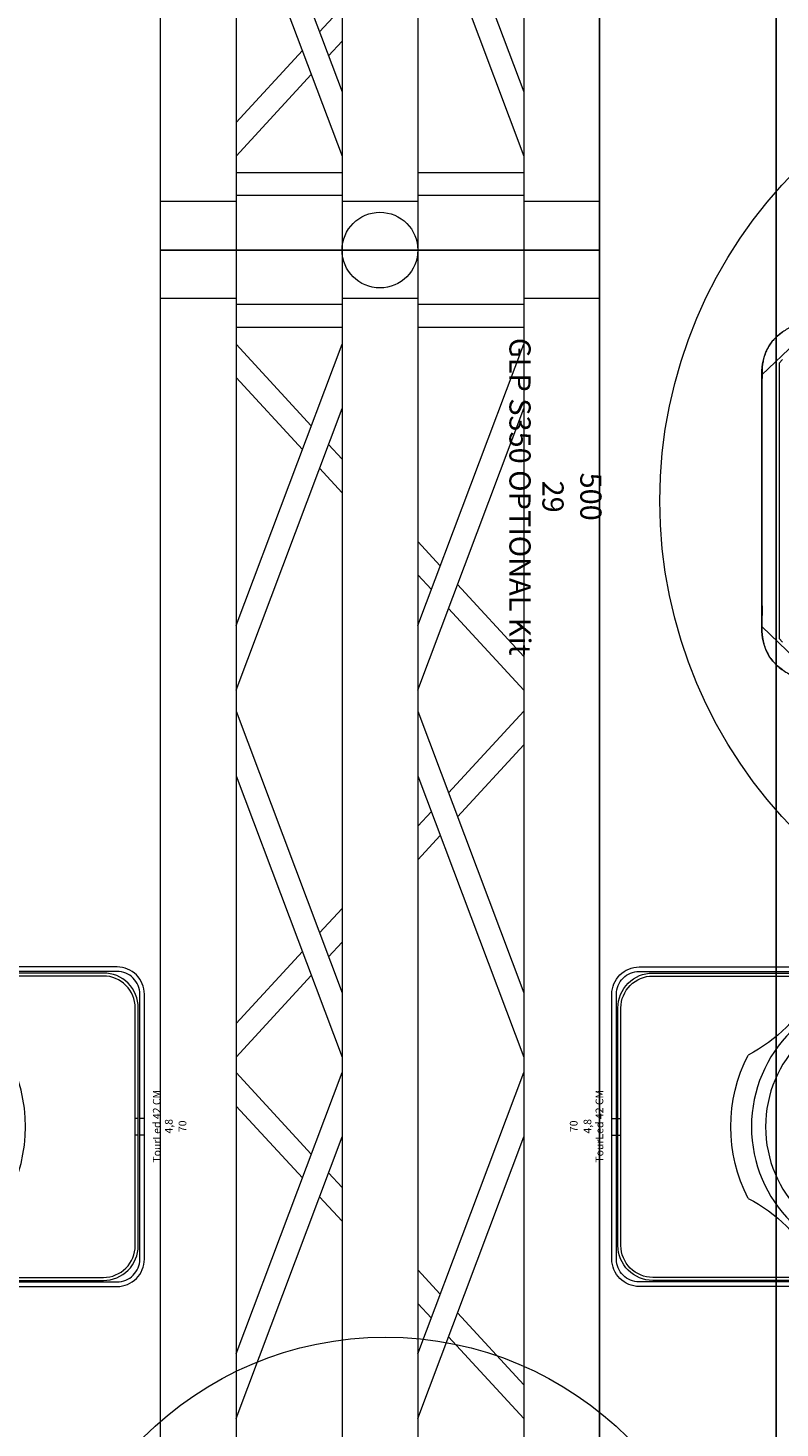
# Model space of a CAD drawing. Units: millimetres. Extents: x -2.6 to 51.7, y -14.4 to 19.3.
# Drawn here: x 19.5 to 20, y 3.5 to 4.4 of the extents above; entities that cross this region are included whole.
import ezdxf
from ezdxf.enums import TextEntityAlignment as Align

# ---------------------------------------------------------------- set-up
doc = ezdxf.new("R2010")
doc.units = ezdxf.units.MM
doc.header["$LTSCALE"] = 0.1
doc.layers.get('0').update_dxf_attribs({"lineweight": 0})
for name, color, linetype, lineweight in [('0-GLP S350 OPTIONAL Kit', 5, 'Continuous', 0), ('0-TourLed 42 CM', 7, 'Continuous', 0), ('0-TRUSS-TEXT-X30d', 6, 'Continuous', 0), ('0-TRUSS-X30d', 8, 'Continuous', 0)]:
    doc.layers.add(name, color=color, linetype=linetype, lineweight=lineweight)
doc.layers.add('0-Points Moteurs', color=7, linetype='Continuous', lineweight=0, true_color=0xc7c7c7)
doc.layers.add('1-Bleacher', color=9, linetype='Continuous', lineweight=0, true_color=0x808080)
doc.styles.get("Standard").update_dxf_attribs({"font": 'txt.shx'})

# ---------------------------------------------------------------- blocks, each defined once
blk = doc.blocks.new('A$C2218103F')
at = {"layer": '0-TRUSS-TEXT-X30d'}
blk.add_circle((0.02545, 0.02497), 0.025, dxfattribs=at)
blk = doc.blocks.new('X30D-3m')
for p, q in [((0, 0.145), (3, 0.145)), ((0, 0.145), (0, 0.095)), ((0.032, 0.145), (0.032, 0.095)), ((2.968, 0.145), (2.968, 0.095)), ((3, 0.145), (3, 0.095)), ((0, 0.095), (3, 0.095)), ((0.036, 0.095), (0.036, 0.025)), ((0.051, 0.095), (0.051, 0.025)), ((0.24793, 0.025), (0.06206, 0.095)), ((0.29049, 0.025), (0.10462, 0.095)), ((0.26839, 0.095), (0.22086, 0.05123)), ((0.29053, 0.095), (0.23657, 0.04531)), ((0.30447, 0.095), (0.35843, 0.04531)), ((0.30451, 0.025), (0.49038, 0.095)), ((0.32661, 0.095), (0.37414, 0.05123)), ((0.34707, 0.025), (0.53294, 0.095)), ((0.72893, 0.025), (0.54306, 0.095)), ((0.77149, 0.025), (0.58562, 0.095)), ((0.74939, 0.095), (0.70186, 0.05123)), ((0.77153, 0.095), (0.71757, 0.04531)), ((2.70951, 0.025), (2.89538, 0.095)), ((2.75207, 0.025), (2.93794, 0.095)), ((2.949, 0.095), (2.949, 0.025)), ((2.964, 0.095), (2.964, 0.025)), ((0.2085, 0.03985), (0.19238, 0.025)), ((0.3865, 0.03985), (0.40262, 0.025)), ((0.6895, 0.03985), (0.67338, 0.025)), ((0.22422, 0.03393), (0.21452, 0.025)), ((0.37078, 0.03393), (0.38048, 0.025)), ((0.70522, 0.03393), (0.69552, 0.025)), ((0, 0.025), (3, 0.025)), ((0, 0.025), (0, -0.025)), ((0.032, 0.025), (0.032, -0.025)), ((2.968, 0.025), (2.968, -0.025)), ((3, 0.025), (3, -0.025)), ((0, -0.025), (3, -0.025)), ((0.036, -0.025), (0.036, -0.095)), ((0.051, -0.025), (0.051, -0.095)), ((0.24793, -0.095), (0.06206, -0.025)), ((0.29049, -0.095), (0.10462, -0.025)), ((0.13808, -0.025), (0.12837, -0.03394)), ((0.16022, -0.025), (0.14408, -0.03986)), ((0.30451, -0.095), (0.49038, -0.025)), ((0.34707, -0.095), (0.53294, -0.025)), ((0.43478, -0.025), (0.45092, -0.03986)), ((0.45692, -0.025), (0.46663, -0.03394)), ((0.72893, -0.095), (0.54306, -0.025)), ((0.77149, -0.095), (0.58562, -0.025)), ((0.61908, -0.025), (0.60937, -0.03394)), ((0.64122, -0.025), (0.62508, -0.03986)), ((2.70951, -0.095), (2.89538, -0.025)), ((2.75207, -0.095), (2.93794, -0.025)), ((2.83978, -0.025), (2.85592, -0.03986)), ((2.86192, -0.025), (2.87163, -0.03394)), ((2.949, -0.025), (2.949, -0.095)), ((2.964, -0.025), (2.964, -0.095)), ((0.11601, -0.04532), (0.06206, -0.095)), ((0.47899, -0.04532), (0.53294, -0.095)), ((0.59701, -0.04532), (0.54306, -0.095)), ((2.88399, -0.04532), (2.93794, -0.095)), ((0.13173, -0.05124), (0.08421, -0.095)), ((0.46327, -0.05124), (0.51079, -0.095)), ((0.61273, -0.05124), (0.56521, -0.095)), ((2.86827, -0.05124), (2.91579, -0.095)), ((0, -0.095), (3, -0.095)), ((0, -0.095), (0, -0.145)), ((0.032, -0.095), (0.032, -0.145)), ((2.968, -0.095), (2.968, -0.145)), ((3, -0.095), (3, -0.145)), ((0, -0.145), (3, -0.145))]:
    blk.add_line(p, q)
at = {"layer": '0-TRUSS-TEXT-X30d'}
blk.add_lwpolyline([(0, -0.145), (3, -0.145), (3, 0.145), (0, 0.145)], close=True, dxfattribs=at)
blk.add_circle((0, 0), 0.025, dxfattribs=at)
for p in [(-0.02545, -0.02497), (2.97455, -0.02497)]:
    blk.add_blockref('A$C2218103F', p, dxfattribs=at)
at = {"color": 7}
for tag, flags, p in [('QUANTITE', 9, (1.49124, 0.28275)), ('PUISSANCE (WATTS)', 9, (1.49124, 0.24748)), ('POIDS (KG)', 8, (1.49124, 0.21295)), ('TYPE', 8, (1.49124, 0.17728))]:
    blk.add_attdef(tag, text='', height=0.025, dxfattribs=dict(at, flags=flags)).set_placement(p, align=Align.MIDDLE_CENTER)
blk = doc.blocks.new('Icon Stage OPTIONAL Kit')
at = {"layer": '0-GLP S350 OPTIONAL Kit'}
for p, q in [((-0.08309, -0.2426), (-0.10428, -0.22058)), ((-0.08309, -0.2426), (-0.10428, -0.22058)), ((0.10428, -0.22058), (0.08309, -0.2426)), ((0.10428, -0.22058), (0.08309, -0.2426)), ((-0.10878, -0.23248), (-0.11149, -0.22902)), ((-0.09334, -0.22917), (-0.09088, -0.23124)), ((-0.09334, -0.22917), (-0.09088, -0.23124)), ((0.09088, -0.23124), (0.09334, -0.22917)), ((0.09088, -0.23124), (0.09334, -0.22917)), ((0.11168, -0.22902), (0.10896, -0.23248)), ((-0.10575, -0.23543), (-0.10878, -0.23248)), ((-0.10241, -0.23787), (-0.10575, -0.23543)), ((-0.09876, -0.23981), (-0.10241, -0.23787)), ((-0.09481, -0.24125), (-0.09876, -0.23981)), ((-0.09088, -0.23124), (0.09088, -0.23124)), ((-0.09088, -0.23124), (0.09088, -0.23124)), ((0.09895, -0.23981), (0.09499, -0.24125)), ((0.1026, -0.23787), (0.09895, -0.23981)), ((0.10594, -0.23543), (0.1026, -0.23787)), ((0.10896, -0.23248), (0.10594, -0.23543)), ((-0.09054, -0.24218), (-0.09481, -0.24125)), ((-0.08596, -0.2426), (-0.09054, -0.24218)), ((0.08614, -0.2426), (-0.08596, -0.2426)), ((0, -0.2426), (-0.08309, -0.2426)), ((0, -0.2426), (-0.08309, -0.2426)), ((0.08309, -0.2426), (0, -0.2426)), ((0.08309, -0.2426), (0, -0.2426)), ((0.09072, -0.24218), (0.08614, -0.2426)), ((0.09499, -0.24125), (0.09072, -0.24218))]:
    blk.add_line(p, q, dxfattribs=at)
blk.add_circle((0, 0), 0.31, dxfattribs=at)
blk.add_open_spline([(0.0001, 0.2754), (0.04706, 0.2754), (0.09402, 0.2754), (0.09473, 0.27492), (0.09543, 0.27443), (0.10282, 0.25484), (0.11022, 0.23525), (0.11177, 0.22963), (0.11332, 0.22402), (0.11386, 0.22267), (0.11441, 0.22132), (0.12299, 0.20668), (0.13156, 0.19205), (0.13243, 0.1898), (0.1333, 0.18755), (0.14774, 0.12187), (0.15481, 0.04596), (0.15521, 0.0456), (0.15561, 0.04523), (0.15721, 0.04523), (0.15881, 0.04523), (0.161, 0.04497), (0.16082, 0.04273), (0.16081, 0.00139), (0.1608, -0.03994), (0.16055, -0.07683), (0.1603, -0.11373), (0.15979, -0.13086), (0.15234, -0.14631), (0.13321, -0.18569), (0.11408, -0.22506), (0.10509, -0.24192), (0.08614, -0.2426), (0.00009, -0.2426), (-0.08596, -0.2426), (-0.1049, -0.24192), (-0.1139, -0.22506), (-0.13302, -0.18569), (-0.15215, -0.14631), (-0.1596, -0.13086), (-0.16011, -0.11373), (-0.16055, -0.03814), (-0.161, 0.03744), (-0.16043, 0.0451), (-0.15862, 0.04523), (-0.15702, 0.04523), (-0.15542, 0.04523), (-0.15502, 0.0456), (-0.15462, 0.04596), (-0.15409, 0.05128), (-0.15355, 0.05661), (-0.14632, 0.12187), (-0.13311, 0.18755), (-0.13224, 0.1898), (-0.13138, 0.19205), (-0.1228, 0.20668), (-0.11422, 0.22132), (-0.11368, 0.22267), (-0.11313, 0.22402), (-0.11158, 0.22963), (-0.11003, 0.23525), (-0.10264, 0.25484), (-0.09524, 0.27443), (-0.09454, 0.27492), (-0.09384, 0.2754), (-0.04687, 0.2754), (0.0001, 0.2754)], degree=2, knots=[0, 0, 0, 0.041548, 0.041548, 0.042303, 0.042303, 0.060829, 0.060829, 0.065981, 0.065981, 0.067268, 0.067268, 0.082277, 0.082277, 0.084408, 0.084408, 0.143906, 0.143906, 0.144326, 0.144326, 0.145576, 0.145576, 0.147297, 0.147297, 0.17889, 0.17889, 0.207089, 0.207089, 0.220192, 0.220192, 0.253628, 0.253628, 0.268225, 0.268225, 0.334494, 0.334494, 0.349092, 0.349092, 0.382527, 0.382527, 0.395631, 0.395631, 0.453402, 0.453402, 0.459274, 0.459274, 0.464475, 0.464475, 0.466218, 0.466218, 0.483593, 0.483593, 0.696626, 0.696626, 0.704284, 0.704284, 0.758227, 0.758227, 0.762852, 0.762852, 0.78137, 0.78137, 0.847953, 0.847953, 0.850665, 0.850665, 1, 1, 1], dxfattribs=at)
at = {"layer": '0-GLP S350 OPTIONAL Kit', "color": 7}
for tag, flags, p in [('QUANTITE', 9, (-0.00274, -0.33134)), ('PUISSANCE (WATTS)', 8, (-0.00274, -0.35557)), ('POIDS (KG)', 8, (-0.00274, -0.38057)), ('TYPE', 8, (-0.00274, -0.40235))]:
    blk.add_attdef(tag, text='', height=0.014, dxfattribs=dict(at, flags=flags)).set_placement(p, align=Align.MIDDLE_CENTER)
blk = doc.blocks.new('TourLed 42 CM')
at = {"layer": '0-TourLed 42 CM'}
for p, q in [((-0.0055, 0), (-0.0055, -0.003)), ((0.0055, 0), (0.0055, -0.003)), ((-0.0055, -0.004), (-0.0055, -0.006)), ((0.0055, -0.004), (0.0055, -0.006)), ((-0.1055, -0.201), (-0.1025, -0.201)), ((0.1025, -0.201), (0.1055, -0.201))]:
    blk.add_line(p, q, dxfattribs=at)
for points in [[(0.1055, -0.201), (0.1055, -0.018, 0.414214), (0.0875, 0), (-0.0875, 0, 0.414214), (-0.1055, -0.018), (-0.1055, -0.201)], [(0.1025, -0.201), (0.1025, -0.018, 0.414214), (0.0875, -0.003), (-0.0875, -0.003, 0.414214), (-0.1025, -0.018), (-0.1025, -0.201)], [(0.1015, -0.16672), (0.1015, -0.027, 0.414214), (0.0785, -0.004), (-0.0785, -0.004, 0.414214), (-0.1015, -0.027), (-0.1015, -0.16672)], [(0.0995, -0.15638), (0.0995, -0.027, 0.414214), (0.0785, -0.006), (-0.0785, -0.006, 0.414214), (-0.0995, -0.027), (-0.0995, -0.15638)], [(0.04731, -0.09007, 0.244592), (-0.04731, -0.09007, 0.154017)], [(-0.09093, -0.13369, 0.244592), (-0.09093, -0.22831, 0.154017)], [(0.09093, -0.22831, 0.244592), (0.09093, -0.13369, 0.154017)], [(-0.1215, -0.20648), (-0.1215, -0.15552), (-0.13028, -0.15552, 0.043368), (-0.13291, -0.16768), (-0.13291, -0.19432, 0.043368), (-0.13028, -0.20648), (-0.1215, -0.20648)], [(-0.04731, -0.27193, 0.244592), (0.04731, -0.27193, 0.154017)]]:
    blk.add_lwpolyline(points, format="xyb", dxfattribs=at)
for points in [[(-0.1215, -0.191), (-0.1095, -0.191), (-0.1095, -0.171), (-0.1215, -0.171)], [(-0.1095, -0.1935), (-0.1055, -0.1935), (-0.1055, -0.1685), (-0.1095, -0.1685)], [(0.1055, -0.186), (0.1121, -0.186), (0.1121, -0.176), (0.1055, -0.176)]]:
    blk.add_lwpolyline(points, close=True, dxfattribs=at)
for points in [[(-0.1015, -0.19528), (-0.1015, -0.201), (-0.10053, -0.201)], [(0.10053, -0.201), (0.1015, -0.201), (0.1015, -0.19528)]]:
    blk.add_lwpolyline(points, dxfattribs=at)
for centre, radius in [((0, -0.181), 0.08882), ((0, -0.181), 0.07953), ((-0.03561, -0.13304), 0.015), ((0, -0.13304), 0.015), ((0.03561, -0.13304), 0.015), ((-0.03561, -0.13304), 0.005), ((0, -0.13304), 0.005), ((0.03561, -0.13304), 0.005), ((-0.05342, -0.16319), 0.015), ((-0.01781, -0.16319), 0.015), ((0.01781, -0.16319), 0.015), ((0.05342, -0.16319), 0.015), ((-0.05342, -0.16319), 0.005), ((-0.01781, -0.16319), 0.005), ((0.01781, -0.16319), 0.005), ((0.05342, -0.16319), 0.005), ((-0.05342, -0.19881), 0.015), ((-0.01781, -0.19881), 0.015), ((-0.01781, -0.19881), 0.015), ((0.01781, -0.19881), 0.015), ((0.01781, -0.19881), 0.015), ((0.05342, -0.19881), 0.015), ((-0.05342, -0.19881), 0.005), ((-0.01781, -0.19881), 0.005), ((-0.01781, -0.19881), 0.005), ((0.01781, -0.19881), 0.005), ((0.01781, -0.19881), 0.005), ((0.05342, -0.19881), 0.005), ((-0.03561, -0.22896), 0.015), ((0, -0.22896), 0.015), ((0.03561, -0.22896), 0.015), ((-0.03561, -0.22896), 0.005), ((0, -0.22896), 0.005), ((0.03561, -0.22896), 0.005)]:
    blk.add_circle(centre, radius, dxfattribs=at)
for centre, start, end in [((-0.13824, -0.04276), 297.48853, 332.51147), ((0.13824, -0.04276), 207.48853, 242.51147), ((-0.13824, -0.31924), 27.48853, 62.51147), ((0.13824, -0.31924), 117.48853, 152.51147)]:
    blk.add_arc(centre, 0.1025, start, end, dxfattribs=at)
at = {"color": 7}
for tag, flags, p in [('PUISSANCE (WATTS)', 8, (-0.00028, 0.0252)), ('QUANTITE', 9, (-0.00028, 0.03401)), ('POIDS (KG)', 8, (-0.00028, 0.01612)), ('TYPE', 8, (-0.00028, 0.0082))]:
    blk.add_attdef(tag, text='', height=0.00509, dxfattribs=dict(at, flags=flags)).set_placement(p, align=Align.MIDDLE_CENTER)

msp = doc.modelspace()

# ---------------------------------------------------------------- linework, layer by layer
at = {"layer": '0-Points Moteurs'}
msp.add_circle((19.69308, 3.30962), 0.22629, dxfattribs=at)

# ---------------------------------------------------------------- block references
at = {"layer": '0-TourLed 42 CM'}
ref = msp.add_blockref('TourLed 42 CM', (19.53382, 3.67487), dxfattribs=dict(at, rotation=270))
ref.add_attrib('PUISSANCE (WATTS)', '70', dxfattribs={"layer": '0', "color": 7, "height": 0.005087, "rotation": 90}).set_placement((19.55902, 3.67515), align=Align.MIDDLE_CENTER)
ref.add_attrib('POIDS (KG)', '4,8', dxfattribs={"layer": '0', "color": 7, "height": 0.005087, "rotation": 90}).set_placement((19.54994, 3.67515), align=Align.MIDDLE_CENTER)
ref.add_attrib('TYPE', 'TourLed 42 CM', dxfattribs={"layer": '0', "color": 7, "height": 0.0050874, "rotation": 90}).set_placement((19.54202, 3.67515), align=Align.MIDDLE_CENTER)
at = {"layer": '0-TRUSS-X30d', "rotation": 270}
for p in [(19.68937, 7.25374), (19.68937, 4.25374)]:
    msp.add_blockref('X30D-3m', p, dxfattribs=at)

# ---------------------------------------------------------------- next in the draw order: block references
at = {"layer": '0-GLP S350 OPTIONAL Kit', "rotation": 270}
msp.add_blockref('Icon Stage OPTIONAL Kit', (20.1842, 4.0882), dxfattribs=at).add_auto_attribs({'PUISSANCE (WATTS)': '500', 'POIDS (KG)': '29', 'TYPE': 'GLP S350 OPTIONAL Kit'})

# ---------------------------------------------------------------- next in the draw order: linework, layer by layer
at = {"layer": '1-Bleacher'}
for points in [[(4.41267, 17.09517), (19.95087, 17.09517), (19.95087, 0.41763), (4.41267, 0.41763)], [(19.95101, 0.41756), (19.95101, 17.0951), (19.00133, 17.0951), (19.00133, 0.41756), (19.95101, 0.41756)]]:
    msp.add_lwpolyline(points, dxfattribs=at)

# ---------------------------------------------------------------- next in the draw order: block references
at = {"layer": '0-TourLed 42 CM'}
ref = msp.add_blockref('TourLed 42 CM', (19.84248, 3.67487), dxfattribs=dict(at, xscale=-1, rotation=89.9999999999999))
ref.add_attrib('PUISSANCE (WATTS)', '70', dxfattribs={"layer": '0', "color": 7, "height": 0.005087, "rotation": 90}).set_placement((19.81728, 3.67515), align=Align.MIDDLE_CENTER)
ref.add_attrib('POIDS (KG)', '4,8', dxfattribs={"layer": '0', "color": 7, "height": 0.005087, "rotation": 90}).set_placement((19.82637, 3.67515), align=Align.MIDDLE_CENTER)
ref.add_attrib('TYPE', 'TourLed 42 CM', dxfattribs={"layer": '0', "color": 7, "height": 0.0050874, "rotation": 90}).set_placement((19.83428, 3.67515), align=Align.MIDDLE_CENTER)

doc.saveas('drawing.dxf')
